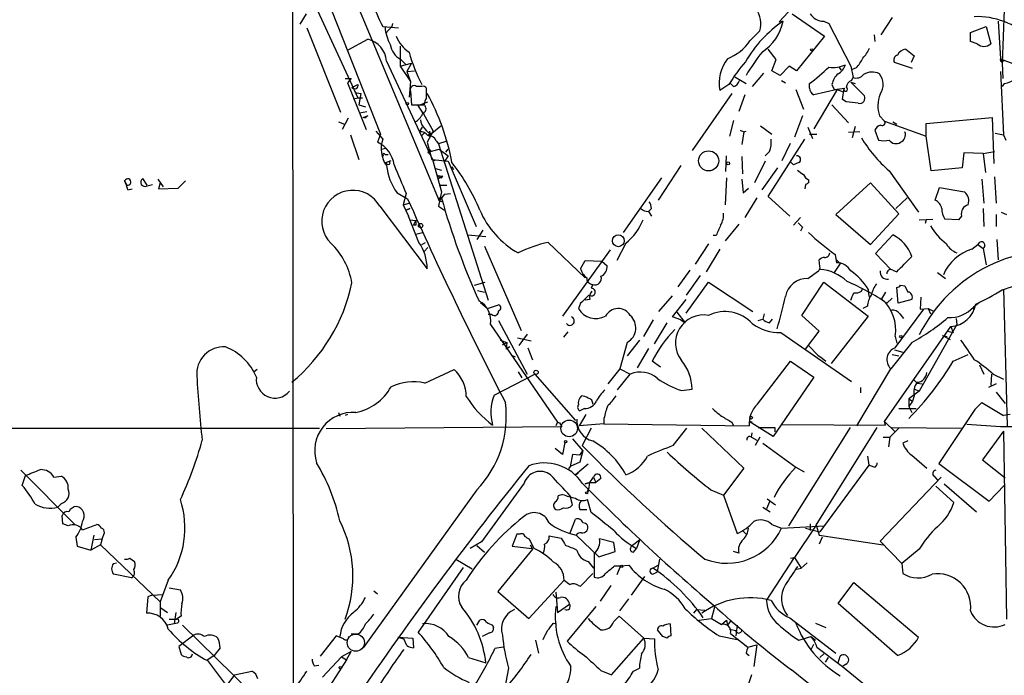
# Model space of a CAD drawing. Extents: x -376 to 377190, y -2986 to 378214.
# Drawn here: x 187 to 298, y 1780 to 1854 of the extents above; entities that cross this region are included whole.
import ezdxf

# ---------------------------------------------------------------- set-up
doc = ezdxf.new("R2010")
doc.units = 0
doc.header["$MEASUREMENT"] = 0
doc.layers.add('MAIN', color=5, linetype='CONTINUOUS')

msp = doc.modelspace()

# ---------------------------------------------------------------- linework, layer by layer
at = {"layer": 'MAIN'}
for p, q in [((218.44, 1871.3025), (234.1033, 1833.7105)), ((215.9, 1870.6252), (227.4993, 1841.2458)), ((217.678, 1861.1425), (224.9593, 1845.3098)), ((217.5933, 1856.8245), (217.678, 1779.1005)), ((275.2513, 1856.9938), (272.3727, 1853.8612)), ((219.1173, 1854.7925), (218.44, 1853.6072)), ((273.812, 1854.7925), (277.4527, 1852.2525)), ((297.688, 1855.2158), (297.434, 1849.2045)), ((228.854, 1853.6918), (228.7693, 1853.3532)), ((272.3727, 1853.8612), (272.796, 1853.9458)), ((277.368, 1853.9458), (277.9607, 1853.6918)), ((277.9607, 1853.6918), (280.416, 1848.8658)), ((285.0727, 1854.3692), (283.8027, 1852.4218)), ((297.0107, 1853.9458), (297.2647, 1849.7125)), ((219.202, 1853.1838), (223.012, 1843.7012)), ((227.7533, 1853.3532), (229.5313, 1853.1838)), ((228.7693, 1853.3532), (228.092, 1852.5912)), ((269.0707, 1851.7445), (270.1713, 1852.8452)), ((283.0407, 1852.4218), (283.1253, 1851.6598)), ((293.878, 1852.6758), (295.656, 1853.3532)), ((293.878, 1851.6598), (293.878, 1852.6758)), ((295.656, 1853.3532), (296.164, 1851.4058)), ((223.8587, 1850.7285), (226.06, 1851.9138)), ((277.4527, 1852.2525), (274.32, 1848.3578)), ((294.64, 1851.4058), (293.878, 1851.6598)), ((229.7007, 1851.1518), (229.7007, 1848.8658)), ((272.034, 1849.6278), (271.1027, 1850.8132)), ((286.5967, 1850.8132), (287.528, 1850.0512)), ((228.1767, 1849.4585), (231.902, 1841.4998)), ((229.7007, 1848.8658), (230.9707, 1849.2045)), ((229.7853, 1849.6278), (230.378, 1849.0352)), ((230.9707, 1849.2045), (230.4627, 1848.2732)), ((271.526, 1848.3578), (272.034, 1849.6278)), ((287.3587, 1848.6118), (285.3267, 1849.2892)), ((287.528, 1850.0512), (287.1893, 1849.2892)), ((297.2647, 1849.7125), (297.434, 1849.2045)), ((297.2647, 1849.7125), (299.72, 1848.7812)), ((297.434, 1849.2045), (297.5187, 1847.5112)), ((297.5187, 1849.4585), (297.688, 1849.5432)), ((229.7007, 1848.8658), (230.886, 1847.1725)), ((230.4627, 1848.2732), (231.3093, 1848.3578)), ((230.4627, 1848.2732), (230.886, 1847.1725)), ((270.5947, 1848.1038), (269.3247, 1846.5798)), ((272.4573, 1847.8498), (271.526, 1848.3578)), ((273.4733, 1848.8658), (272.4573, 1847.8498)), ((274.32, 1848.3578), (273.4733, 1848.8658)), ((279.0613, 1848.7812), (279.3153, 1848.4425)), ((280.416, 1848.8658), (280.67, 1847.5958)), ((281.0087, 1848.6965), (280.5853, 1848.5272)), ((297.2647, 1848.2732), (297.6033, 1841.1612)), ((223.52, 1847.5112), (224.1973, 1847.5112)), ((224.1973, 1847.5112), (223.774, 1847.0032)), ((223.774, 1847.0032), (225.8907, 1841.7538)), ((224.282, 1846.4952), (224.9593, 1846.8338)), ((230.886, 1847.1725), (230.7167, 1845.3945)), ((266.7, 1846.8338), (265.684, 1846.1565)), ((267.208, 1846.5798), (266.8693, 1846.9185)), ((267.3773, 1847.6805), (268.6473, 1846.9185)), ((272.6267, 1847.2572), (273.05, 1847.0032)), ((275.7593, 1846.4105), (275.7593, 1846.9185)), ((278.2993, 1846.8338), (278.5533, 1846.2412)), ((280.416, 1847.0878), (280.924, 1846.9185)), ((280.416, 1847.0878), (281.94, 1845.5638)), ((280.5007, 1847.2572), (280.67, 1847.5958)), ((297.688, 1846.9185), (297.434, 1846.5798)), ((224.6207, 1845.9025), (225.298, 1845.8178)), ((224.6207, 1845.9025), (225.298, 1845.8178)), ((225.298, 1845.8178), (225.044, 1844.5478)), ((230.886, 1846.0718), (230.9707, 1844.5478)), ((232.156, 1846.5798), (231.5633, 1846.5798)), ((232.664, 1845.3098), (232.664, 1846.4105)), ((267.0387, 1845.8178), (262.5513, 1839.3832)), ((274.2353, 1846.2412), (275.082, 1844.0398)), ((278.892, 1846.2412), (276.2673, 1845.6485)), ((278.892, 1846.2412), (276.2673, 1841.8385)), ((278.5533, 1846.2412), (279.7387, 1846.4105)), ((278.892, 1846.2412), (279.5693, 1845.9872)), ((279.4847, 1845.1405), (279.654, 1846.4105)), ((224.4513, 1845.2252), (224.9593, 1845.3098)), ((224.9593, 1845.3098), (225.4673, 1845.3098)), ((231.7327, 1844.4632), (232.8333, 1844.8865)), ((268.478, 1845.6485), (267.8007, 1843.7858)), ((279.908, 1844.8865), (279.4847, 1845.1405)), ((225.044, 1844.5478), (225.806, 1844.2938)), ((225.1287, 1843.6165), (225.9753, 1843.7858)), ((230.9707, 1844.5478), (232.41, 1844.5478)), ((232.3253, 1843.5318), (231.7327, 1844.4632)), ((232.3253, 1843.5318), (233.426, 1841.5845)), ((278.2993, 1844.5478), (280.162, 1842.5158)), ((222.758, 1842.6005), (223.4353, 1842.3465)), ((223.8587, 1843.0238), (223.1813, 1841.7538)), ((225.552, 1843.1085), (226.06, 1843.2778)), ((225.806, 1843.0238), (225.552, 1843.1085)), ((267.208, 1842.7698), (266.7847, 1840.9918)), ((274.9973, 1843.2778), (274.066, 1840.9072)), ((283.6333, 1843.2778), (284.226, 1842.6852)), ((284.226, 1842.6852), (288.8827, 1840.9918)), ((285.1573, 1842.6005), (285.5807, 1842.3465)), ((288.8827, 1842.4312), (296.3333, 1843.1085)), ((288.8827, 1840.9918), (288.8827, 1842.4312)), ((296.3333, 1843.1085), (296.5027, 1837.9438)), ((226.9913, 1841.5845), (227.7533, 1840.6532)), ((231.902, 1841.4998), (232.2407, 1842.0078)), ((231.902, 1841.4998), (233.3413, 1838.3672)), ((232.4947, 1841.4152), (232.156, 1841.0765)), ((233.426, 1841.5845), (232.7487, 1840.3145)), ((233.0027, 1841.5845), (233.0027, 1840.9918)), ((233.172, 1841.1612), (233.2567, 1841.3305)), ((233.2567, 1841.3305), (234.2727, 1842.1772)), ((267.97, 1841.6692), (268.3933, 1841.4998)), ((268.3933, 1841.4998), (268.1393, 1840.0605)), ((268.3933, 1841.4998), (268.6473, 1841.5845)), ((270.256, 1842.1772), (271.526, 1841.2458)), ((275.59, 1842.0078), (276.098, 1840.7378)), ((281.432, 1841.4998), (280.162, 1841.4152)), ((280.924, 1842.0925), (280.5853, 1840.8225)), ((283.1253, 1841.6692), (283.5487, 1840.5685)), ((296.672, 1841.3305), (297.6033, 1841.1612)), ((224.1127, 1841.1612), (225.044, 1838.3672)), ((227.4993, 1841.2458), (227.1607, 1840.3145)), ((232.7487, 1840.3145), (233.2567, 1838.3672)), ((233.7647, 1840.4838), (234.0187, 1840.1452)), ((234.8653, 1840.3992), (234.0187, 1840.1452)), ((271.1027, 1834.2185), (275.2513, 1840.6532)), ((272.7113, 1838.2825), (273.6427, 1840.2298)), ((275.7593, 1841.2458), (276.606, 1841.2458)), ((289.4753, 1837.0972), (288.8827, 1840.9918)), ((297.6033, 1841.1612), (297.8573, 1840.5685)), ((227.584, 1839.5525), (228.092, 1839.6372)), ((232.8333, 1839.2138), (234.1033, 1839.5525)), ((232.8333, 1839.2138), (233.172, 1839.4678)), ((232.8333, 1839.2138), (233.172, 1838.9598)), ((234.0187, 1840.1452), (239.6067, 1822.5345)), ((234.1033, 1839.5525), (235.1193, 1838.7905)), ((234.8653, 1839.2138), (235.1193, 1839.5525)), ((271.272, 1839.2985), (270.764, 1838.7905)), ((293.116, 1839.1292), (292.9467, 1837.4358)), ((295.3173, 1839.0445), (293.116, 1839.1292)), ((295.3173, 1839.0445), (296.5873, 1839.2985)), ((228.0073, 1838.9598), (228.346, 1838.9598)), ((228.092, 1838.0285), (228.6847, 1838.2825)), ((228.2613, 1837.8592), (228.092, 1838.0285)), ((233.2567, 1838.3672), (233.5953, 1838.2825)), ((233.3413, 1838.3672), (234.3573, 1834.7265)), ((233.3413, 1838.3672), (235.1193, 1838.1978)), ((235.1193, 1838.7905), (234.6113, 1838.0285)), ((235.1193, 1838.1978), (238.252, 1830.8318)), ((266.3613, 1837.0125), (266.446, 1838.7905)), ((268.1393, 1838.7058), (268.224, 1836.7585)), ((270.764, 1838.1978), (269.5787, 1835.7425)), ((273.6427, 1838.1132), (273.9813, 1837.7745)), ((273.6427, 1838.1132), (273.9813, 1837.7745)), ((274.574, 1838.0285), (273.9813, 1837.7745)), ((295.3173, 1839.0445), (295.5713, 1836.9278)), ((233.68, 1837.3512), (234.3573, 1837.1818)), ((235.5427, 1837.6052), (235.712, 1837.2665)), ((261.2813, 1837.6898), (258.7413, 1833.7952)), ((270.4253, 1834.9805), (272.2033, 1837.4358)), ((284.734, 1837.0972), (288.036, 1832.4405)), ((292.9467, 1837.4358), (289.4753, 1837.0972)), ((198.7127, 1835.9965), (198.9667, 1835.4885)), ((201.2527, 1835.4885), (200.7447, 1836.2505)), ((202.438, 1836.1658), (203.0307, 1835.3192)), ((202.692, 1835.7425), (202.5227, 1835.0652)), ((204.724, 1835.1498), (205.5707, 1835.9965)), ((233.934, 1836.5892), (234.5267, 1836.5045)), ((234.5267, 1836.5045), (233.934, 1836.1658)), ((234.3573, 1836.3352), (234.5267, 1836.5045)), ((254.8467, 1830.1545), (259.1647, 1836.3352)), ((266.446, 1836.3352), (266.2767, 1833.2872)), ((268.1393, 1836.1658), (268.3087, 1834.6418)), ((275.6747, 1836.0812), (275.6747, 1835.7425)), ((282.6173, 1835.7425), (278.7227, 1832.1865)), ((285.8347, 1832.2712), (282.6173, 1835.7425)), ((295.148, 1836.1658), (295.402, 1833.4565)), ((296.5873, 1836.4198), (296.7567, 1833.4565)), ((199.0513, 1834.9805), (199.5593, 1835.0652)), ((201.2527, 1835.4038), (201.8453, 1835.5732)), ((202.5227, 1835.0652), (204.724, 1835.1498)), ((229.362, 1834.6418), (230.5473, 1833.9645)), ((234.3573, 1834.7265), (234.0187, 1833.1178)), ((234.1033, 1835.4885), (234.95, 1835.4885)), ((268.3087, 1834.6418), (268.9013, 1835.1498)), ((275.336, 1835.5732), (275.2513, 1835.0652)), ((289.8987, 1833.7952), (290.4067, 1835.2345)), ((290.4067, 1835.2345), (293.2007, 1834.7265)), ((230.378, 1834.5572), (230.0393, 1833.2872)), ((234.1033, 1834.0492), (234.3573, 1834.0492)), ((234.442, 1833.6258), (234.1033, 1833.7105)), ((234.696, 1834.4725), (235.3733, 1834.5572)), ((269.8327, 1834.0492), (268.478, 1831.8478)), ((273.558, 1832.0172), (271.1027, 1834.2185)), ((285.496, 1832.8638), (286.766, 1834.0492)), ((227.4147, 1833.1178), (232.7487, 1826.0905)), ((230.0393, 1833.2872), (230.7167, 1833.4565)), ((230.0393, 1833.2872), (230.632, 1832.0172)), ((230.378, 1832.6945), (230.8013, 1832.8638)), ((230.8013, 1832.8638), (230.378, 1832.6945)), ((234.0187, 1833.1178), (234.696, 1832.6945)), ((257.9793, 1832.8638), (257.6407, 1832.5252)), ((257.6407, 1832.5252), (257.9793, 1832.0172)), ((295.3173, 1832.8638), (295.402, 1830.8318)), ((297.3493, 1832.4405), (297.942, 1832.1865)), ((231.8173, 1829.0538), (230.632, 1832.0172)), ((230.8013, 1831.5938), (231.4787, 1831.5092)), ((231.2247, 1831.0012), (231.4787, 1831.5092)), ((273.9813, 1831.0012), (274.7433, 1831.8478)), ((278.7227, 1832.1865), (282.6173, 1828.7998)), ((282.6173, 1828.7998), (285.8347, 1832.2712)), ((288.1207, 1831.5938), (289.6447, 1831.6785)), ((288.8827, 1831.5938), (288.798, 1831.1705)), ((292.5233, 1831.5938), (290.9993, 1831.6785)), ((292.862, 1832.0172), (292.5233, 1831.5938)), ((296.7567, 1832.1865), (296.7567, 1830.8318)), ((231.4787, 1831.0012), (231.2247, 1831.0012)), ((239.014, 1830.4085), (238.3367, 1829.3925)), ((267.8007, 1831.0858), (266.2767, 1829.2232)), ((274.9973, 1830.7472), (274.7433, 1830.3238)), ((231.4787, 1829.9852), (232.2407, 1830.1545)), ((237.3207, 1829.9005), (239.3527, 1829.7312)), ((265.2607, 1829.8158), (264.922, 1829.8158)), ((285.1573, 1829.9005), (283.21, 1827.7838)), ((296.8413, 1829.3925), (297.0107, 1827.1065)), ((232.156, 1828.7998), (232.5793, 1829.0538)), ((232.8333, 1828.4612), (232.41, 1828.0378)), ((239.1833, 1828.6305), (243.332, 1819.1478)), ((246.38, 1829.0538), (250.5287, 1825.0745)), ((253.3227, 1828.2072), (247.9887, 1820.7565)), ((255.1007, 1828.9692), (254.0847, 1827.0218)), ((264.414, 1828.8845), (262.89, 1826.5985)), ((265.684, 1828.2918), (264.16, 1825.7518)), ((294.0473, 1828.2918), (294.7247, 1828.7998)), ((294.7247, 1828.7998), (295.3173, 1828.3765)), ((294.7247, 1828.7998), (295.3173, 1828.3765)), ((295.3173, 1828.3765), (295.656, 1826.5138)), ((250.0207, 1826.0905), (250.5287, 1827.0218)), ((250.5287, 1827.0218), (252.3913, 1826.9372)), ((252.3913, 1826.9372), (252.984, 1826.4292)), ((276.9447, 1826.3445), (276.86, 1827.1065)), ((278.638, 1827.6992), (278.8073, 1826.7678)), ((278.8073, 1827.1065), (279.2307, 1826.6832)), ((283.21, 1827.7838), (284.9033, 1826.0058)), ((262.2973, 1825.9212), (260.9427, 1824.0585)), ((275.59, 1824.9898), (276.7753, 1825.8365)), ((279.2307, 1826.6832), (278.5533, 1825.6672)), ((285.1573, 1825.9212), (285.5807, 1825.7518)), ((263.4827, 1825.3285), (261.874, 1823.1272)), ((290.1527, 1825.6672), (291.084, 1824.9898)), ((238.0827, 1824.2278), (239.268, 1824.5665)), ((238.4213, 1823.6352), (239.1833, 1823.4658)), ((238.4213, 1823.6352), (239.1833, 1823.4658)), ((251.3753, 1824.3125), (251.206, 1823.8892)), ((261.874, 1821.0952), (264.414, 1824.5665)), ((264.414, 1824.5665), (269.4093, 1821.2645)), ((274.9127, 1820.8412), (277.368, 1824.5665)), ((277.368, 1824.5665), (282.3633, 1820.7565)), ((281.6013, 1823.5505), (281.7707, 1823.8892)), ((282.3633, 1823.8045), (282.448, 1822.9578)), ((285.75, 1822.1958), (285.5807, 1823.9738)), ((286.004, 1824.2278), (286.512, 1824.1432)), ((286.512, 1824.1432), (286.8507, 1823.4658)), ((297.6033, 1823.8045), (298.0267, 1808.3952)), ((251.0367, 1822.6192), (250.5287, 1822.5345)), ((258.826, 1821.2645), (260.35, 1823.0425)), ((260.35, 1820.6718), (261.874, 1822.6192)), ((284.3107, 1823.4658), (283.8873, 1822.7038)), ((285.0727, 1822.7885), (284.48, 1822.1958)), ((287.274, 1822.6192), (285.75, 1822.1958)), ((288.29, 1822.8732), (288.2053, 1821.5185)), ((238.76, 1822.2805), (239.522, 1821.6032)), ((239.522, 1821.6032), (240.792, 1822.0265)), ((250.0207, 1822.1958), (249.7667, 1821.6032)), ((282.2787, 1821.8572), (281.7707, 1821.6032)), ((285.4113, 1817.2005), (288.6287, 1821.5185)), ((288.2053, 1821.5185), (289.1367, 1821.6032)), ((289.1367, 1821.6032), (289.6447, 1821.3492)), ((289.1367, 1821.6032), (289.3907, 1821.0105)), ((294.894, 1822.2805), (294.2167, 1821.7725)), ((294.2167, 1821.7725), (294.2167, 1821.4338)), ((240.03, 1820.9258), (239.6067, 1820.9258)), ((240.792, 1820.2485), (244.0093, 1814.2372)), ((257.1327, 1818.4705), (258.2333, 1820.3332)), ((261.2813, 1820.3332), (260.35, 1820.6718)), ((260.858, 1821.1798), (261.7893, 1819.9945)), ((261.2813, 1820.3332), (261.7893, 1819.9945)), ((270.002, 1820.2485), (270.51, 1820.4178)), ((270.6793, 1821.0105), (270.51, 1820.4178)), ((271.272, 1819.9945), (271.6107, 1820.4178)), ((276.86, 1819.0632), (274.9127, 1820.8412)), ((282.3633, 1820.7565), (278.2147, 1815.4225)), ((285.9193, 1821.0105), (286.3427, 1820.5025)), ((292.2693, 1820.5025), (292.354, 1819.8252)), ((239.8607, 1819.8252), (247.396, 1808.8185)), ((258.318, 1817.6238), (259.7573, 1819.9945)), ((284.226, 1808.9032), (291.6767, 1819.5712)), ((292.354, 1819.8252), (288.1207, 1812.2898)), ((291.6767, 1819.5712), (291.9307, 1818.8938)), ((240.9613, 1818.0472), (241.7233, 1817.7932)), ((242.9087, 1818.3012), (244.4327, 1817.9625)), ((244.0093, 1818.7245), (243.078, 1817.4545)), ((248.5813, 1818.9785), (248.0733, 1818.3858)), ((256.6247, 1818.0472), (255.27, 1816.2692)), ((272.542, 1818.8938), (280.5007, 1813.3905)), ((275.336, 1817.0312), (276.86, 1819.0632)), ((285.4113, 1818.4705), (285.5807, 1817.7085)), ((290.7453, 1818.5552), (291.2533, 1818.4705)), ((290.7453, 1818.5552), (291.592, 1818.1318)), ((291.338, 1819.0632), (291.9307, 1818.8938)), ((241.2153, 1817.5392), (241.7233, 1817.7932)), ((241.7233, 1817.7932), (241.6387, 1817.0312)), ((242.062, 1817.2852), (241.6387, 1817.0312)), ((244.094, 1817.2005), (244.602, 1815.8458)), ((255.27, 1817.7932), (254.4233, 1814.8298)), ((257.6407, 1817.1158), (256.3707, 1814.9145)), ((275.6747, 1817.4545), (276.6907, 1816.3538)), ((287.274, 1817.7932), (284.9033, 1814.8298)), ((285.3267, 1816.9465), (286.258, 1816.6925)), ((242.2313, 1816.3538), (242.6547, 1816.1845)), ((276.6907, 1816.3538), (277.1987, 1816.0152)), ((277.1987, 1816.0152), (277.622, 1815.6765)), ((285.0727, 1816.4385), (285.8347, 1816.2692)), ((291.9307, 1815.6765), (293.624, 1816.4385)), ((213.614, 1814.7452), (213.2753, 1814.4912)), ((232.4947, 1813.2212), (235.7967, 1814.7452)), ((254.4233, 1814.8298), (253.0687, 1813.1365)), ((254.4233, 1814.8298), (255.6087, 1814.2372)), ((258.9953, 1814.9992), (258.064, 1815.6765)), ((269.9173, 1810.8505), (273.6427, 1815.6765)), ((273.6427, 1815.6765), (276.2673, 1813.8985)), ((281.0933, 1808.3952), (284.9033, 1814.8298)), ((294.894, 1815.2532), (295.402, 1814.2372)), ((240.284, 1811.8665), (244.856, 1814.2372)), ((242.9933, 1814.4912), (243.4167, 1813.8138)), ((244.856, 1814.2372), (249.428, 1808.9878)), ((254.1693, 1812.4592), (255.6087, 1814.2372)), ((276.2673, 1813.8985), (271.6953, 1807.2098)), ((287.4433, 1813.6445), (287.8667, 1813.2212)), ((296.2487, 1814.2372), (296.164, 1812.9672)), ((296.418, 1814.2372), (297.6033, 1813.6445)), ((261.366, 1812.3745), (262.5513, 1812.5438)), ((281.5167, 1812.7132), (281.5167, 1812.1205)), ((287.6127, 1812.5438), (288.1207, 1812.2898)), ((287.8667, 1813.2212), (288.4593, 1813.1365)), ((296.7567, 1813.1365), (295.91, 1812.7132)), ((288.1207, 1812.2898), (286.9353, 1811.4432)), ((286.9353, 1811.4432), (287.3587, 1811.1892)), ((286.9353, 1811.4432), (286.9353, 1810.5965)), ((287.528, 1811.7818), (287.3587, 1811.1892)), ((296.7567, 1812.2052), (297.7727, 1810.9352)), ((250.444, 1810.3425), (249.936, 1810.0885)), ((285.8347, 1810.3425), (287.782, 1810.3425)), ((287.3587, 1811.1892), (286.9353, 1810.5965)), ((286.9353, 1810.5965), (287.274, 1809.9192)), ((294.386, 1810.2578), (290.322, 1804.1618)), ((294.386, 1810.2578), (295.148, 1811.0198)), ((295.148, 1811.0198), (297.6033, 1809.5805)), ((222.758, 1809.9192), (222.9273, 1809.4958)), ((223.774, 1809.6652), (223.52, 1809.5805)), ((250.6133, 1809.6652), (249.8513, 1808.3952)), ((252.6453, 1809.2418), (252.6453, 1808.6492)), ((298.3653, 1809.6652), (297.6033, 1809.5805)), ((180.6787, 1808.1412), (220.6413, 1808.1412)), ((247.904, 1808.3105), (221.4033, 1808.0565)), ((247.396, 1808.8185), (247.2267, 1808.3952)), ((247.396, 1808.8185), (247.65, 1808.7338)), ((247.396, 1808.8185), (247.65, 1808.7338)), ((247.65, 1808.7338), (247.904, 1808.3105)), ((252.6453, 1808.6492), (249.8513, 1808.3952)), ((251.206, 1808.1412), (250.19, 1806.1938)), ((252.6453, 1808.6492), (268.986, 1808.3952)), ((260.4347, 1806.1938), (261.9587, 1808.1412)), ((263.652, 1808.1412), (268.3933, 1803.6538)), ((267.0387, 1808.8185), (267.208, 1808.3952)), ((269.3247, 1808.8185), (268.986, 1808.9032)), ((271.6953, 1807.2098), (268.986, 1808.9032)), ((270.002, 1808.2258), (271.8647, 1808.2258)), ((271.8647, 1808.2258), (271.8647, 1807.7178)), ((272.7113, 1808.5645), (284.3107, 1808.4798)), ((280.3313, 1808.2258), (273.3887, 1797.1345)), ((276.5213, 1797.2192), (283.3793, 1808.2258)), ((284.3107, 1808.4798), (284.226, 1808.9032)), ((284.226, 1808.9032), (285.4113, 1807.7178)), ((285.8347, 1808.1412), (284.8187, 1807.1252)), ((284.988, 1808.2258), (292.862, 1808.1412)), ((297.2647, 1808.3105), (293.4547, 1808.5645)), ((304.038, 1808.3105), (297.2647, 1808.3105)), ((249.0893, 1806.9558), (250.2747, 1805.6012)), ((269.24, 1807.1252), (269.3247, 1807.6332)), ((269.24, 1807.1252), (269.8327, 1806.7865)), ((270.1713, 1807.1252), (269.6633, 1806.1938)), ((284.0567, 1807.1252), (284.8187, 1807.1252)), ((284.8187, 1807.1252), (284.6493, 1806.0245)), ((297.6033, 1807.8025), (295.2327, 1804.5852)), ((297.6033, 1807.8025), (297.942, 1786.6358)), ((247.9887, 1805.1778), (247.142, 1805.8552)), ((248.2427, 1806.5325), (247.9887, 1805.1778)), ((270.51, 1806.4478), (274.2353, 1803.7385)), ((286.8507, 1806.7018), (286.258, 1806.4478)), ((249.0893, 1805.1778), (248.8353, 1803.8232)), ((249.936, 1805.0932), (249.0893, 1805.1778)), ((249.936, 1805.0932), (250.2747, 1805.6012)), ((250.2747, 1805.6012), (249.936, 1804.3312)), ((282.2787, 1805.0085), (282.448, 1803.9925)), ((287.274, 1805.0932), (288.9673, 1803.6538)), ((248.8353, 1803.8232), (248.666, 1803.5692)), ((249.936, 1804.3312), (248.8353, 1803.8232)), ((250.8673, 1804.0772), (249.428, 1802.8918)), ((268.3933, 1803.6538), (266.1073, 1800.6058)), ((274.2353, 1803.7385), (275.1667, 1803.2305)), ((282.448, 1803.9925), (276.9447, 1796.4572)), ((283.0407, 1803.7385), (282.448, 1803.9925)), ((290.322, 1804.1618), (295.9947, 1799.9285)), ((295.2327, 1804.5852), (297.7727, 1802.5532)), ((187.0287, 1803.3998), (193.1247, 1797.3038)), ((187.198, 1801.7065), (187.5367, 1802.8072)), ((190.754, 1802.6378), (191.6007, 1802.7225)), ((249.428, 1802.8918), (249.7667, 1803.0612)), ((251.0367, 1802.0452), (251.46, 1802.6378)), ((251.46, 1802.6378), (251.714, 1802.0452)), ((283.718, 1795.4412), (290.576, 1802.6378)), ((289.814, 1802.7225), (290.1527, 1802.2992)), ((251.0367, 1802.0452), (250.5287, 1801.8758)), ((250.5287, 1801.8758), (251.0367, 1802.0452)), ((251.0367, 1802.0452), (251.714, 1802.0452)), ((252.3067, 1802.4685), (251.714, 1802.0452)), ((289.9833, 1801.6218), (292.0153, 1799.7592)), ((290.9147, 1801.8758), (294.5553, 1798.7432)), ((295.9947, 1799.9285), (297.688, 1801.7065)), ((238.3367, 1801.1985), (225.552, 1783.4185)), ((247.9887, 1800.6905), (247.4807, 1800.5212)), ((249.0893, 1799.5052), (248.8353, 1800.5212)), ((250.952, 1801.1985), (250.7827, 1800.9445)), ((264.668, 1801.1985), (266.1073, 1800.6058)), ((266.1073, 1800.6058), (267.6313, 1796.2878)), ((191.6007, 1799.6745), (191.1773, 1799.2512)), ((251.206, 1798.6585), (250.7827, 1800.0978)), ((270.51, 1799.2512), (271.3567, 1798.7432)), ((271.272, 1799.8438), (270.9333, 1799.0818)), ((271.018, 1800.1825), (271.9493, 1799.5052)), ((191.77, 1797.3885), (191.6853, 1798.3198)), ((249.936, 1798.9972), (250.698, 1798.9972)), ((192.3627, 1797.1345), (191.77, 1797.3885)), ((248.8353, 1796.3725), (249.428, 1797.8965)), ((271.526, 1797.3038), (272.6267, 1796.8805)), ((272.6267, 1796.8805), (277.4527, 1797.1345)), ((276.5213, 1797.2192), (274.066, 1793.5785)), ((275.844, 1797.3885), (275.844, 1796.6265)), ((276.5213, 1797.2192), (276.86, 1796.1185)), ((193.2093, 1795.8645), (193.3787, 1794.8485)), ((195.2413, 1796.1185), (194.9027, 1794.4252)), ((196.1727, 1795.6952), (196.4267, 1796.3725)), ((242.824, 1796.2032), (242.316, 1794.8485)), ((243.1627, 1796.2032), (242.824, 1796.2032)), ((246.4647, 1796.0338), (247.8193, 1795.7798)), ((249.5127, 1796.1185), (252.0527, 1793.6632)), ((268.3087, 1796.5418), (268.6473, 1796.2032)), ((275.336, 1796.8805), (276.9447, 1796.4572)), ((276.86, 1796.1185), (284.0567, 1795.0178)), ((277.1987, 1795.8645), (276.86, 1795.1025)), ((193.3787, 1794.8485), (194.9027, 1794.4252)), ((196.0033, 1795.0178), (194.9027, 1794.4252)), ((195.326, 1795.6105), (196.1727, 1795.6952)), ((196.1727, 1795.6952), (196.0033, 1795.0178)), ((196.0033, 1795.0178), (202.692, 1788.5832)), ((238.8447, 1795.3565), (237.5747, 1794.5945)), ((238.3367, 1794.9332), (239.1833, 1794.1712)), ((242.316, 1794.8485), (244.5173, 1794.5945)), ((244.7713, 1794.5945), (244.2633, 1795.6105)), ((244.348, 1795.0178), (244.602, 1794.5098)), ((253.746, 1795.2718), (252.1373, 1795.6952)), ((253.9153, 1794.2558), (253.746, 1795.2718)), ((256.6247, 1795.5258), (255.8627, 1794.9332)), ((256.6247, 1795.5258), (256.286, 1794.5945)), ((283.718, 1795.4412), (286.1733, 1792.9012)), ((244.602, 1794.5098), (240.7073, 1789.7685)), ((251.5447, 1794.0865), (251.5447, 1791.3772)), ((252.0527, 1793.6632), (253.9153, 1794.2558)), ((255.9473, 1794.1712), (256.286, 1794.5945)), ((267.8007, 1794.0865), (267.208, 1794.2558)), ((288.1207, 1794.5098), (286.1733, 1792.9012)), ((197.4427, 1792.9012), (197.7813, 1792.9858)), ((199.3053, 1793.4938), (199.8133, 1793.1552)), ((235.966, 1793.4092), (237.8287, 1792.3085)), ((250.8673, 1793.1552), (251.46, 1792.3932)), ((253.8307, 1792.6472), (254.508, 1792.6472)), ((254.508, 1792.6472), (254.0847, 1791.6312)), ((254.508, 1792.6472), (255.4393, 1792.7318)), ((258.1487, 1792.3932), (258.7413, 1792.7318)), ((258.6567, 1791.9698), (258.9107, 1793.4092)), ((270.9333, 1788.7525), (274.066, 1793.5785)), ((273.6427, 1793.4938), (274.066, 1793.5785)), ((274.066, 1793.5785), (274.828, 1792.3932)), ((275.5053, 1792.9858), (274.828, 1792.3932)), ((286.1733, 1792.9012), (286.258, 1791.8005)), ((199.4747, 1791.2925), (197.4427, 1791.7158)), ((236.8127, 1792.4778), (231.7327, 1785.1965)), ((250.0207, 1790.3612), (251.3753, 1791.8005)), ((257.2173, 1791.4618), (255.6933, 1789.3452)), ((258.1487, 1791.7158), (258.6567, 1791.9698)), ((274.1507, 1792.2238), (274.828, 1792.3932)), ((203.6233, 1791.0385), (202.692, 1788.5832)), ((244.1787, 1786.7205), (248.158, 1791.0385)), ((249.7667, 1790.4458), (250.0207, 1790.3612)), ((253.4073, 1790.4458), (252.222, 1788.6678)), ((278.9767, 1788.4138), (280.7547, 1790.7845)), ((280.7547, 1790.7845), (288.036, 1784.6038)), ((201.7607, 1789.3452), (201.3373, 1789.1758)), ((201.7607, 1789.3452), (203.0307, 1789.4298)), ((203.708, 1790.1918), (204.978, 1789.9378)), ((226.7373, 1789.8532), (227.1607, 1789.5145)), ((240.7073, 1789.7685), (244.1787, 1786.7205)), ((247.2267, 1789.6838), (247.396, 1787.3978)), ((201.3373, 1789.1758), (201.168, 1787.3132)), ((202.692, 1788.5832), (202.692, 1786.9745)), ((247.396, 1787.3978), (248.7507, 1788.3292)), ((254.4233, 1787.5672), (255.4393, 1788.9218)), ((285.6653, 1782.5718), (278.9767, 1788.4138)), ((202.7767, 1787.9058), (203.5387, 1787.3978)), ((204.47, 1787.3978), (204.3007, 1786.1278)), ((251.714, 1788.0752), (248.4967, 1784.1805)), ((263.0593, 1787.7365), (262.7207, 1787.3132)), ((263.0593, 1787.7365), (263.9907, 1787.6518)), ((265.0913, 1787.9905), (264.7527, 1786.7205)), ((204.3007, 1786.1278), (203.5387, 1785.9585)), ((203.708, 1786.6358), (204.5547, 1786.6358)), ((204.6393, 1786.2125), (204.3007, 1786.1278)), ((205.0627, 1786.9745), (204.5547, 1786.6358)), ((205.232, 1785.9585), (212.852, 1778.5078)), ((238.3367, 1785.9585), (238.6753, 1786.5512)), ((240.1147, 1785.9585), (240.1993, 1785.7045)), ((246.9727, 1786.2125), (247.3113, 1786.1278)), ((253.746, 1786.3818), (254.3387, 1786.9745)), ((254.3387, 1786.9745), (257.1327, 1784.5192)), ((260.096, 1786.1278), (260.1807, 1784.7732)), ((263.3133, 1786.5512), (264.7527, 1786.7205)), ((264.7527, 1786.7205), (265.8533, 1786.0432)), ((265.8533, 1786.0432), (266.446, 1786.5512)), ((266.446, 1786.5512), (266.5307, 1785.9585)), ((266.954, 1786.5512), (266.5307, 1785.9585)), ((267.6313, 1785.9585), (267.462, 1784.7732)), ((273.558, 1786.8052), (278.7227, 1782.8258)), ((276.4367, 1786.2125), (277.622, 1785.7045)), ((206.502, 1784.8578), (204.8087, 1783.5878)), ((222.504, 1784.7732), (220.726, 1782.4872)), ((223.3507, 1784.4345), (222.504, 1784.7732)), ((224.9593, 1784.9425), (224.1973, 1784.9425)), ((239.776, 1785.1118), (238.9293, 1784.6885)), ((259.2493, 1784.6885), (258.6567, 1785.4505)), ((265.5993, 1784.7732), (267.6313, 1784.3498)), ((266.7847, 1785.5352), (267.462, 1785.3658)), ((266.8693, 1785.0272), (268.8167, 1783.5032)), ((229.4467, 1784.6038), (230.124, 1784.4345)), ((229.4467, 1784.6038), (231.14, 1784.5192)), ((230.4627, 1783.6725), (230.124, 1784.4345)), ((231.14, 1784.5192), (231.2247, 1783.4185)), ((244.9407, 1784.2652), (245.2793, 1782.8258)), ((253.492, 1780.3705), (257.1327, 1784.5192)), ((257.1327, 1784.5192), (258.318, 1784.4345)), ((259.7573, 1784.5192), (259.2493, 1784.6885)), ((268.8167, 1783.5032), (269.8327, 1783.7572)), ((269.8327, 1783.7572), (269.494, 1781.3018)), ((274.574, 1784.2652), (275.9287, 1784.6885)), ((275.9287, 1784.6885), (276.4367, 1784.2652)), ((275.9287, 1783.1645), (276.2673, 1783.8418)), ((204.8087, 1783.5878), (205.0627, 1782.6565)), ((208.788, 1782.5718), (207.9413, 1781.9792)), ((209.4653, 1783.4185), (208.788, 1782.5718)), ((224.1973, 1782.9952), (223.0967, 1782.4025)), ((223.6893, 1782.0638), (224.1973, 1782.9952)), ((241.3, 1783.5032), (240.3687, 1783.3338)), ((268.6473, 1782.8258), (268.986, 1782.5718)), ((276.606, 1783.5032), (279.4847, 1781.3018)), ((277.368, 1782.7412), (276.9447, 1782.3178)), ((208.026, 1781.9792), (211.9207, 1776.8145)), ((223.6893, 1782.0638), (212.6827, 1765.1305)), ((220.0487, 1781.3865), (220.5567, 1781.4712)), ((220.98, 1780.1165), (223.0967, 1782.4025)), ((223.0967, 1782.4025), (223.6893, 1782.0638)), ((237.4053, 1782.3178), (239.3527, 1781.7252)), ((277.876, 1782.3178), (277.5373, 1781.8098)), ((278.9767, 1781.7252), (279.2307, 1782.4872)), ((279.8233, 1781.5558), (279.4847, 1781.3018)), ((211.074, 1780.3705), (210.312, 1779.3545)), ((211.074, 1780.3705), (213.0213, 1780.7938)), ((241.8927, 1781.1325), (241.4693, 1778.7618)), ((252.3067, 1780.8785), (253.492, 1780.3705)), ((255.9473, 1780.7938), (256.6247, 1781.1325)), ((269.24, 1780.3705), (268.478, 1778.1692)), ((279.4847, 1781.3018), (288.4593, 1774.0205))]:
    msp.add_line(p, q, dxfattribs=at)
for centre, radius in [((188406.7689, 189431.066), 188783.0575), ((276.0133, 1850.7285), 0.1197), ((230.5049, 1844.6749), 0.1338), ((264.4177, 1838.224), 1.1308), ((266.6153, 1837.9439), 0.1693), ((232.0078, 1830.9377), 0.2413), ((254.2595, 1829.2372), 0.6688), ((286.0463, 1818.4282), 0.1338), ((245.0041, 1814.4277), 0.2413), ((269.1976, 1809.3265), 0.1526), ((248.3273, 1806.6172), 0.1197), ((250.698, 1800.8599), 0.1197), ((254.635, 1792.6049), 0.1338), ((222.9696, 1781.1749), 0.1338)]:
    msp.add_circle(centre, radius, dxfattribs=at)
at = {"layer": 'MAIN', "color": 5}
for centre, radius in [((248.724, 1808.1159), 0.9344), ((224.7159, 1784.008), 0.9657)]:
    msp.add_circle(centre, radius, dxfattribs=at)
at = {"layer": 'MAIN'}
for centre, radius, start, end in [((240.8335, 1860.4224), 14.8683, 196.370555, 208.389025), ((267.3584, 1853.6506), 2.9259, 344.022327, 86.31019), ((277.3469, 1855.7028), 1.7571, 211.203107, 270.688038), ((280.5805, 1842.4921), 13.8487, 124.201962, 150.203443), ((267.6434, 1854.9196), 5.2438, 302.039781, 349.297787), ((294.612, 1845.8101), 8.6493, 46.491589, 92.058625), ((232.7635, 1853.6523), 4.7717, 184.613468, 209.244007), ((225.4712, 1849.2662), 2.7123, 4.0656, 77.462027), ((230.9489, 1851.7038), 2.3799, 189.251363, 240.729328), ((232.5618, 1853.4398), 3.4925, 199.874202, 238.108868), ((264.4044, 1854.9739), 5.6748, 292.005209, 325.314106), ((295.402, 1852.1962), 1.0979, 226.048067, 313.951933), ((247.0539, 1854.8283), 16.9074, 194.922293, 208.218864), ((287.226, 1837.1789), 21.4251, 141.642902, 150.128576), ((279.0472, 1852.4969), 3.8348, 315.251444, 335.354987), ((285.8133, 1849.5856), 0.5698, 105.05579, 211.34662), ((286.8088, 1849.5426), 1.2882, 99.476946, 152.581603), ((270.0672, 1846.9916), 4.462, 142.426163, 190.786881), ((282.2322, 1837.3963), 18.1746, 138.774484, 148.71677), ((278.4687, 1852.0123), 3.2708, 261.064985, 294.465846), ((278.0377, 1849.6623), 1.8925, 299.747134, 340.648803), ((278.2862, 1851.3953), 3.8335, 315.250475, 335.362339), ((297.3917, 1849.5855), 0.1796, 135, 315), ((261.866, 1865.5702), 23.2575, 306.681732, 313.790448), ((280.3357, 1846.4563), 2.0711, 131.008179, 169.497944), ((281.0086, 1848.6541), 1.1111, 252.258079, 319.639196), ((282.8139, 1846.5161), 1.7119, 61.40343, 124.052083), ((282.1579, 1846.82), 1.9013, 325.138082, 39.104091), ((224.5892, 1846.7274), 0.3851, 217.084153, 16.039407), ((266.9116, 1847.5534), 1.0178, 286.932197, 343.080214), ((280.7259, 1846.4705), 0.8183, 105.974249, 178.270234), ((297.2649, 1849.4583), 2.5748, 279.457932, 313.667122), ((231.267, 1846.2694), 0.4291, 46.331342, 207.412843), ((232.3254, 1846.2413), 0.3785, 26.551512, 116.585359), ((209.9944, 1833.2602), 25.9894, 10.571972, 28.893344), ((276.5978, 1846.4192), 0.8386, 180.594461, 246.788849), ((279.8375, 1846.2835), 0.2232, 145.312965, 71.581291), ((287.1549, 1844.3855), 3.6917, 158.588532, 197.460683), ((233.9346, 1844.4629), 1.527, 146.315136, 176.812677), ((238.263, 1506.1484), 341.2885, 82.761939, 82.991137), ((281.4211, 1845.2847), 0.5892, 254.404575, 28.274411), ((230.4198, 1844.3368), 1.9909, 299.295831, 336.150302), ((232.0183, 1844.0928), 0.6035, 291.625105, 37.864991), ((226.1023, 1842.9816), 0.2992, 98.127394, 171.894264), ((233.4537, 1842.953), 1.4703, 183.841293, 229.28881), ((283.972, 1842.5158), 0.3053, 236.315138, 33.700477), ((231.9891, 1840.4554), 1.048, 36.342889, 94.767274), ((233.2832, 1842.1958), 0.8657, 204.377128, 268.245853), ((284.1058, 1841.2318), 1.0737, 106.397671, 155.958401), ((285.6451, 1841.1698), 0.9275, 292.763839, 20.840165), ((225.8019, 1837.3651), 3.2474, 7.242757, 65.264293), ((230.7562, 1839.5703), 3.1922, 160.16978, 216.092694), ((232.8821, 1840.125), 0.9528, 22.123029, 92.935981), ((233.045, 1841.1188), 0.1339, 18.462013, 251.578587), ((268.6495, 1840.3142), 2.8123, 338.828505, 6.923362), ((295.8281, 1849.6063), 16.72, 211.691688, 228.430747), ((284.1414, 1842.5579), 2.0758, 253.409678, 286.587676), ((285.4989, 1841.0908), 0.9262, 214.326604, 303.050062), ((227.8803, 1838.9175), 0.1339, 18.421413, 251.578587), ((228.3883, 1837.9862), 0.1796, 225, 45), ((217.3289, 1823.7449), 23.1466, 22.746146, 38.104201), ((274.3623, 1838.3813), 0.4114, 300.966145, 95.901842), ((234.3306, 1838.3285), 6.187, 185.92539, 216.575406), ((1034.0373, 2174.8457), 872.7339, 202.7197777, 202.9489572), ((401.7732, 2006.2927), 211.7103, 233.014201, 233.24333), ((199.0453, 1835.8453), 0.3654, 257.576653, 155.553449), ((193.9342, 1833.8396), 5.2427, 12.568992, 24.293272), ((200.9987, 1835.8272), 0.4798, 120.9699, 300.95966), ((234.3996, 1836.8854), 0.5518, 212.463229, 265.603684), ((276.3944, 1837.3937), 1.4969, 208.746399, 241.262154), ((317.8153, 1751.0129), 94.6305, 116.443636, 116.6729), ((224.3674, 1831.4356), 3.4807, 28.9, 225.119887), ((292.405, 1833.7106), 1.2904, 340.846154, 51.930306), ((645.3105, 2018.8164), 454.0911, 204.021604, 207.232988), ((246.623, 1824.5839), 15.4932, 140.338088, 143.908732), ((149.4033, 1833.8799), 84.7002, 359.885409, 0.114524), ((312.5732, 1856.0232), 81.244, 195.692194, 204.408638), ((256.4572, 1832.7798), 1.5244, 3.158773, 33.708831), ((289.3885, 1832.6004), 1.2992, 11.697411, 66.87669), ((247.8948, 1836.5988), 10.0121, 202.951824, 240.688601), ((257.6915, 1833.8802), 1.3559, 228.554901, 267.852942), ((292.5097, 1832.751), 1.8524, 176.508943, 215.377677), ((293.9205, 1832.2457), 1.0829, 105.890887, 192.1816), ((358.4786, 1831.2552), 127.0002, 179.885409, 180.114592), ((251.2629, 1833.8513), 6.21, 308.170752, 338.682947), ((263.7037, 1832.237), 2.4065, 329.101573, 2.829591), ((561.8645, 1703.4086), 322.4168, 156.687987, 156.91717), ((401.7432, 1958.0011), 179.6053, 224.885409, 225.114592), ((295.3605, 1834.3462), 6.8849, 209.877728, 232.494123), ((296.9348, 1852.7975), 31.0596, 226.804158, 233.907743), ((283.1664, 1826.0441), 4.34, 18.834479, 62.694562), ((295.1137, 1828.718), 0.3975, 300.803112, 168.124704), ((216.4148, 1823.1955), 7.9717, 9.28579, 46.408954), ((227.6106, 1826.1036), 5.1381, 359.85392, 35.042356), ((249.5911, 1814.4478), 14.9548, 102.399112, 116.179364), ((303.5272, 1810.956), 17.2163, 79.220046, 153.492845), ((295.5276, 1823.4001), 5.1108, 106.836583, 156.803029), ((293.2311, 1830.0912), 2.3895, 210.331691, 248.465304), ((277.512, 1826.4036), 0.9587, 93.546139, 132.848561), ((277.5085, 1827.895), 0.5374, 264.040103, 357.173796), ((-136.935, 2249.936), 598.7084, 314.8870936, 315.1162697), ((251.8828, 1826.5981), 1.9301, 195.248089, 232.130224), ((251.8775, 1826.2752), 1.1172, 292.593826, 7.92339), ((276.4789, 1826.2176), 0.4828, 307.873943, 15.239505), ((276.6545, 1821.2463), 4.7683, 45.566728, 86.510836), ((278.7969, 1824.8948), 1.873, 30.183114, 89.681863), ((276.8632, 1820.4827), 6.4254, 31.129989, 56.431612), ((284.5466, 1825.7338), 0.8349, 172.934565, 277.065435), ((284.9049, 1825.5715), 0.4312, 54.179699, 189.840197), ((251.4389, 1825.0393), 0.7418, 177.279935, 258.474956), ((251.6233, 1824.9959), 0.727, 250.0546, 19.937992), ((275.5205, 1822.4732), 2.5176, 88.418086, 168.902073), ((270.2596, 1801.5358), 25.081, 55.460134, 67.165714), ((295.1436, 1832.9794), 9.5387, 283.893473, 304.032257), ((204.9456, 1828.5603), 19.7619, 309.473737, 348.089556), ((251.2291, 1823.4582), 0.4316, 230.065274, 93.067906), ((251.9397, 1822.8732), 0.938, 133.777634, 195.710475), ((280.9665, 1824.5237), 1.162, 259.497569, 303.115652), ((286.9229, 1821.9307), 4.3872, 145.791598, 164.173539), ((285.538, 1824.5247), 0.5526, 274.432108, 327.497791), ((284.1609, 1844.6372), 24.7732, 294.592833, 302.397099), ((237.4803, 1820.2929), 2.4259, 348.884145, 62.760005), ((483.3487, 1589.8242), 329.3, 134.888497, 135.117667), ((239.3823, 1829.6309), 34.3226, 342.512812, 348.789003), ((68.8802, 1907.6449), 228.0157, 338.082851, 338.312001), ((285.0316, 1821.6452), 2.761, 147.537084, 175.596361), ((280.7977, 1819.2006), 4.671, 351.007541, 48.589752), ((286.7802, 1822.9014), 0.5688, 330.25262, 82.879981), ((240.3263, 1821.29), 0.4694, 230.86944, 7.244609), ((240.6932, 1821.6879), 0.3527, 286.262154, 73.733298), ((251.7275, 1822.7523), 2.2727, 210.371851, 298.579072), ((254.2363, 1819.9865), 1.6167, 31.913726, 151.55811), ((285.0751, 1820.3894), 1.048, 36.342889, 94.767274), ((291.5093, 1824.2596), 3.6764, 267.32936, 317.428473), ((291.4522, 1822.6249), 3.0619, 274.204671, 350.341716), ((248.8078, 1820.2134), 0.4989, 217.490157, 66.754662), ((254.3239, 1819.4412), 1.9002, 299.859694, 47.456953), ((263.8627, 1817.7176), 3.1719, 79.99066, 218.082049), ((266.2461, 1817.0894), 4.1752, 42.493756, 116.027441), ((271.6776, 1821.6221), 1.6774, 225.886457, 256.006836), ((276.4257, 1837.9251), 22.8687, 298.318505, 310.698772), ((270.5967, 1809.4097), 14.0122, 135.491247, 153.433303), ((272.494, 1824.3439), 5.4503, 234.44448, 270.504601), ((843.8654, 2197.93), 669.3348, 214.5797484, 214.8089411), ((209.8538, 1814.2658), 3.0263, 86.131016, 185.358122), ((207.7973, 1811.4957), 6.2152, 22.742969, 68.670211), ((285.9233, 1815.851), 1.4433, 110.776734, 225.033684), ((286.3677, 1803.2093), 14.9206, 47.655457, 57.87808), ((232.8587, 1811.6145), 4.2934, 1.103708, 46.818707), ((257.4611, 1812.4956), 5.0904, 0.542528, 39.905153), ((263.4989, 1832.5923), 33.0834, 315.105194, 329.249023), ((315.7261, 1819.3264), 109.0164, 182.809352, 186.605219), ((215.6274, 1813.6393), 2.1141, 172.957344, 320.331497), ((256.7305, 1811.5698), 2.8937, 48.266814, 112.809643), ((264.4989, 1822.0266), 10.1478, 234.850621, 252.017492), ((287.8074, 1814.4657), 1.1614, 272.926704, 357.078223), ((223.7056, 1815.4911), 5.6609, 280.171679, 331.590111), ((231.2286, 1807.2605), 6.0937, 78.008148, 114.6746), ((289.4112, 1812.1629), 1.9214, 143.499278, 191.440348), ((247.79, 1818.5226), 12.6399, 212.682743, 232.610804), ((245.3453, 1809.9159), 5.4242, 158.923584, 195.352673), ((250.825, 1810.9775), 1.0793, 131.822669, 191.312015), ((250.0213, 1810.2597), 1.5244, 56.291169, 86.841227), ((250.7828, 1810.9352), 0.5986, 351.864482, 81.884788), ((256.4634, 1808.745), 5.2663, 135.147709, 152.346452), ((250.2314, 1814.0264), 4.3864, 310.303627, 329.221727), ((229.7618, 1809.4451), 11.8969, 316.118082, 7.606132), ((250.1264, 1810.4959), 0.4497, 143.117361, 244.950779), ((250.4619, 1811.8209), 1.4785, 269.306315, 334.707093), ((262.2284, 1807.2049), 9.7972, 159.217186, 168.000291), ((477.0058, 2063.9017), 330.6172, 230.078715, 230.307913), ((272.0023, 1808.6554), 3.0275, 133.526466, 184.930393), ((224.4275, 1805.59), 4.3381, 86.328427, 198.041091), ((251.9512, 1808.9903), 2.3598, 175.94431, 255.874838), ((435.777, 2105.5177), 341.3254, 240.143138, 240.372313), ((270.8983, 1808.2681), 0.8973, 177.291608, 182.702013), ((269.0283, 1806.8924), 0.3147, 47.717737, 199.667298), ((169.7404, 1816.8279), 39.0075, 334.602578, 345.082832), ((388.8126, 1941.9928), 194.0556, 224.410489, 229.967101), ((246.6034, 1798.3095), 9.6541, 28.33645, 60.377243), ((291.9123, 1725.6569), 86.4698, 111.347891, 113.410822), ((289.1365, 1807.5484), 3.0817, 200.924451, 232.816264), ((253.5531, 1807.1693), 4.5489, 289.89013, 331.639443), ((305.1599, 1853.1347), 65.8556, 226.415284, 232.058348), ((201.255, 1792.7902), 22.2275, 12.833115, 31.024939), ((563.8995, 1546.3469), 410.5594, 141.145753, 145.707874), ((245.9568, 1799.1446), 5.0843, 33.63162, 110.470576), ((283.6282, 1794.3454), 13.2837, 134.99939, 153.117444), ((282.9307, 1804.1787), 0.4537, 284.030118, 8.594459), ((19.0532, 2226.4838), 455.948, 291.686235, 291.915411), ((189.2511, 1801.7275), 1.7571, 31.203107, 90.688038), ((190.9022, 1801.4314), 1.4679, 354.205909, 61.5861), ((245.4798, 1801.3844), 1.8985, 52.559107, 162.336151), ((-344.9296, 1251.3682), 808.7804, 42.7646893, 42.9938666), ((251.8833, 1802.5531), 0.4317, 348.700477, 168.684862), ((289.9898, 1803.0384), 0.3615, 91.030389, 240.903834), ((176.4267, 1792.8346), 13.9546, 28.952432, 39.476953), ((1892.2714, 592.1485), 2044.8788, 143.7272244, 143.9564053), ((414.4398, 1963.7138), 230.5258, 224.561243, 229.729945), ((247.8813, 1802.1937), 3.1589, 336.705668, 357.305524), ((191.2756, 1800.8133), 1.1843, 285.93277, 23.37646), ((246.8034, 1800.4365), 0.6826, 299.738635, 7.12814), ((251.4581, 1809.8286), 9.7745, 249.210075, 258.012834), ((190.3018, 1802.3798), 3.2488, 239.17991, 285.633619), ((193.3853, 1798.3042), 1.0356, 95.057687, 154.919604), ((193.0728, 1798.2652), 1.0932, 325.276339, 78.326205), ((195.4188, 1796.8963), 10.0811, 324.474149, 18.516366), ((247.5018, 1799.4523), 0.5317, 132.583922, 238.847771), ((248.3274, 1800.0976), 0.9651, 254.735509, 322.133868), ((250.2548, 1801.3776), 1.3844, 233.328758, 292.415478), ((250.7194, 1799.3888), 0.8758, 134.52351, 206.5592), ((286.456, 1801.5861), 5.8518, 309.177116, 341.808416), ((192.288, 1798.1325), 0.6311, 75.380272, 162.736416), ((260.5544, 1776.3311), 27.6408, 127.871311, 147.85318), ((244.8047, 1796.8739), 1.7649, 19.850804, 133.670769), ((247.4807, 1799.9282), 0.965, 254.739674, 307.882794), ((-255.5434, 1162.6181), 813.2296, 51.2256113, 51.4547854), ((192.9325, 1796.0316), 1.2414, 33.19337, 117.322593), ((190.4312, 1798.1074), 3.5705, 321.084316, 352.518503), ((189.7346, 1810.6923), 14.6089, 286.85841, 293.586013), ((195.4636, 1796.6476), 0.6664, 20.455419, 79.941222), ((210.3863, 1791.4955), 14.004, 339.69464, 26.423064), ((250.9365, 1803.4282), 7.4471, 233.095942, 258.977809), ((249.6658, 1797.3137), 0.6294, 14.678699, 112.196943), ((250.2323, 1796.9652), 0.6062, 257.905903, 24.7725), ((250.3168, 1796.9223), 0.5525, 32.507782, 94.370073), ((265.2995, 1801.452), 5.6662, 294.300685, 317.753859), ((270.2689, 1796.0266), 1.7921, 45.454414, 115.619907), ((297.7617, 1788.8798), 11.1645, 132.963787, 149.716596), ((195.9779, 1796.4402), 0.4539, 351.421795, 75.960695), ((243.3744, 1795.8787), 0.3874, 10.48609, 123.119959), ((159.3266, 1668.7683), 152.6538, 56.192749, 56.421911), ((245.6375, 1795.8808), 0.8412, 292.299742, 10.479075), ((249.9995, 1795.8011), 0.5811, 79.509959, 146.895121), ((261.9242, 1804.2458), 11.1775, 222.973777, 239.706924), ((266.4629, 1799.7368), 6.7934, 248.65936, 335.137031), ((266.9937, 1796.9974), 1.9112, 313.475667, 356.493232), ((244.6015, 1794.8063), 1.3872, 328.741564, 12.329), ((459.7011, 1922.3432), 246.804, 210.851148, 211.080355), ((242.0248, 1777.3356), 18.6922, 66.101593, 70.295247), ((250.5375, 1795.371), 1.6323, 308.100645, 11.45587), ((256.0002, 1794.5628), 0.3951, 110.365948, 262.306667), ((269.3559, 1794.4148), 1.5894, 131.212037, 191.920033), ((241.5781, 1787.63), 7.6616, 45.242717, 65.368702), ((251.2061, 1794.764), 1.6441, 191.892248, 258.107752), ((198.2046, 1792.3085), 0.9653, 142.11981, 217.88019), ((198.8399, 1794.636), 1.2334, 264.080475, 292.168895), ((199.0039, 1792.7592), 0.9011, 323.547217, 26.070252), ((245.9397, 1791.1062), 2.2193, 358.25194, 62.260698), ((41.6334, 2046.2411), 330.6623, 309.692087, 309.921254), ((261.314, 1797.0833), 7.3108, 216.528039, 254.974531), ((781.7385, 1452.8641), 610.5592, 146.1946955, 146.4238733), ((199.1841, 1791.872), 0.6483, 296.632244, 32.861599), ((251.9258, 1792.3507), 1.0454, 248.620946, 328.243849), ((258.1487, 1792.0545), 0.3387, 90, 270), ((245.8099, 1774.1944), 21.9873, 34.99804, 55.8627), ((287.9779, 1794.4461), 3.1555, 236.972174, 300.090582), ((290.1683, 1788.0275), 3.7381, 352.926884, 99.365309), ((238.5691, 1789.2359), 2.2934, 128.186133, 212.890437), ((375.4845, 1960.0934), 211.6403, 233.014163, 233.243367), ((249.2313, 1789.7214), 0.9008, 53.5321, 116.078638), ((275.607, 1788.9727), 2.9942, 148.648992, 219.722269), ((203.5192, 1789.0043), 1.7319, 340.064661, 32.615565), ((247.4806, 1789.6837), 0.6447, 203.192756, 293.212594), ((256.9651, 1785.0031), 5.587, 30.291722, 63.949535), ((210.8626, 1787.3557), 5.8124, 169.511323, 183.760372), ((221.3196, 1791.2917), 4.997, 308.808257, 333.872865), ((247.9214, 1788.2818), 0.8307, 3.271275, 102.98893), ((248.4489, 1788.0738), 0.3954, 238.561503, 40.239762), ((269.0877, 1779.6928), 9.3604, 75.43717, 125.500605), ((274.4514, 1788.8183), 3.5187, 181.071494, 232.060894), ((275.2142, 1790.7295), 4.2595, 207.654543, 247.118453), ((201.3348, 1784.9593), 2.3598, 14.125162, 94.053268), ((226.7859, 1784.3013), 3.878, 127.014394, 174.269707), ((222.97, 1789.4716), 4.3845, 310.302505, 329.229875), ((228.0333, 1780.5486), 11.3804, 5.934323, 40.837911), ((243.5095, 1785.5363), 2.3924, 113.122804, 196.475361), ((257.0419, 1786.9306), 9.8817, 173.348493, 214.7235), ((277.4836, 1803.5338), 22.208, 225.033385, 237.646919), ((341.6931, 1871.6414), 113.322, 227.702772, 233.147434), ((296.5396, 1788.6304), 2.8661, 201.774682, 295.483199), ((204.5971, 1786.4242), 0.2158, 281.273495, 101.33076), ((223.6039, 1786.8058), 2.3041, 306.032858, 342.887033), ((232.575, 1783.0459), 3.1, 31.997155, 96.190786), ((238.9293, 1786.0431), 0.5681, 26.574073, 116.56054), ((324.4559, 1955.4877), 189.3504, 243.320371, 243.54954), ((34.9742, 1955.127), 271.0636, 321.22394, 321.453139), ((256.6694, 1791.8458), 7.7416, 221.455853, 235.699253), ((252.4872, 1786.7494), 1.3114, 262.08863, 343.720921), ((259.1176, 1785.4317), 0.4613, 73.411395, 177.664214), ((260.4018, 1783.5701), 2.5759, 96.817951, 116.577983), ((266.1013, 1785.2752), 0.807, 342.103867, 107.896133), ((284.2432, 1799.0556), 17.6706, 227.42462, 236.825413), ((285.1539, 1790.3468), 11.6751, 200.739043, 239.513455), ((215.3306, 1795.5266), 15.3912, 220.478547, 241.666972), ((206.9677, 1783.8843), 1.0792, 48.177748, 115.56538), ((208.3368, 1783.5916), 1.2748, 46.687768, 120.630762), ((214.9883, 1770.0529), 22.5766, 29.637258, 42.126124), ((239.7572, 1785.5727), 0.4613, 272.335786, 16.600508), ((262.671, 1786.835), 21.5466, 185.265089, 195.346682), ((-7.9586, 1911.8578), 283.9811, 333.320348, 333.549531), ((260.2233, 1784.2224), 0.5524, 94.422569, 147.506537), ((267.8035, 1785.4392), 0.3493, 192.130272, 15.95441), ((206.3158, 1783.2714), 3.1529, 2.674103, 23.313364), ((223.6124, 1784.6423), 0.3341, 218.450945, 7.948212), ((231.3096, 1784.9431), 1.527, 236.315136, 266.812677), ((232.3862, 1779.8647), 5.5865, 26.047209, 59.708865), ((257.9741, 1793.6698), 13.4115, 225.035948, 235.84273), ((255.679, 1783.8197), 1.6132, 318.045259, 25.696206), ((271.0059, 1784.2202), 12.6897, 179.03236, 194.872259), ((274.008, 1782.8048), 2.6902, 15.046657, 44.442783), ((284.3337, 1786.5243), 4.1708, 288.618707, 332.582804), ((205.7147, 1783.3595), 0.9588, 227.155503, 266.448267), ((205.9164, 1782.7271), 0.4166, 231.187684, 1.939855), ((284.1596, 1743.5158), 67.0715, 143.672251, 148.46801), ((202.4744, 1801.329), 41.95, 327.866114, 334.597948), ((216.5, 1800.8352), 33.3272, 318.522624, 326.943779), ((674.6989, 2247.3985), 629.3299, 227.6127876, 227.8419712), ((263.4815, 1780.8743), 6.8617, 164.212085, 177.843486), ((438.0819, 1740.8145), 174.5653, 165.845177, 166.07436), ((279.6143, 1782.0771), 0.5615, 291.846875, 133.087723), ((221.3168, 1782.2325), 1.5244, 183.158773, 213.708832), ((212.4431, 1779.6368), 1.2934, 13.885827, 63.446835), ((199.9204, 1793.0948), 22.8713, 315.217175, 327.46352), ((242.1213, 1790.6903), 12.0888, 231.593636, 247.473796), ((244.9685, 1781.2204), 3.9523, 309.466272, 1.180113), ((248.7626, 1784.5287), 8.0975, 318.70804, 332.53275), ((254.9743, 1781.894), 3.8803, 296.559768, 346.120615), ((149.4045, 1623.6742), 200.4894, 42.301986, 51.676803)]:
    msp.add_arc(centre, radius, start, end, dxfattribs=at)

doc.saveas('drawing.dxf')
